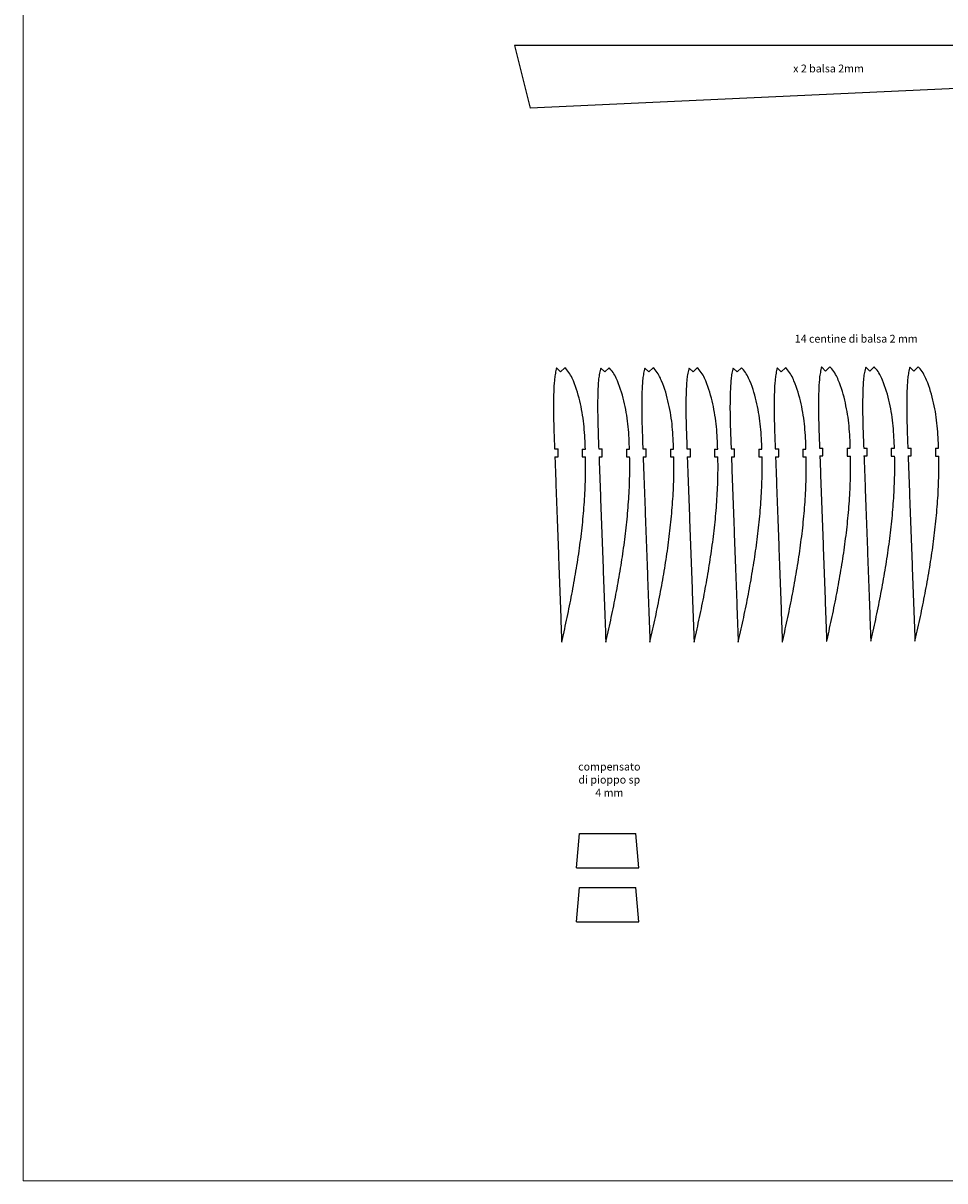
# Model space of a CAD drawing. Units: millimetres. Extents: x -335 to 3157, y -2341 to 2083.
# Drawn here: x 2076 to 2665, y -2341 to -1601 of the extents above; entities that cross this region are included whole.
import ezdxf

# ---------------------------------------------------------------- set-up
doc = ezdxf.new("R2010")
doc.units = ezdxf.units.MM
for name, color, linetype, lineweight in [('BALSA', 7, 'Continuous', 25), ('QUOTE', 130, 'Continuous', 5), ('TESTO', 123, 'Continuous', 5)]:
    doc.layers.add(name, color=color, linetype=linetype, lineweight=lineweight)
doc.styles.get("Standard").update_dxf_attribs({"font": 'romant.shx'})

msp = doc.modelspace()

# ---------------------------------------------------------------- linework, layer by layer
at = {"layer": 'BALSA'}
for p, q in [((2844.88, -1615.67), (2389.88, -1615.67)), ((2389.88, -1615.67), (2399.88, -1655.67)), ((2834.88, -1635.67), (2399.88, -1655.67)), ((2416.89, -1821.61), (2419.41, -1824.14)), ((2419.41, -1824.14), (2422.14, -1821.41)), ((2445.09, -1821.61), (2447.62, -1824.14)), ((2447.62, -1824.14), (2450.34, -1821.41)), ((2473.29, -1821.61), (2475.82, -1824.14)), ((2475.82, -1824.14), (2478.55, -1821.41)), ((2501.49, -1821.61), (2504.02, -1824.14)), ((2504.02, -1824.14), (2506.75, -1821.41)), ((2529.69, -1821.61), (2532.22, -1824.14)), ((2532.22, -1824.14), (2534.95, -1821.41)), ((2557.89, -1821.61), (2560.42, -1824.14)), ((2560.42, -1824.14), (2563.15, -1821.41)), ((2586.22, -1821.07), (2588.75, -1823.6)), ((2588.75, -1823.6), (2591.48, -1820.87)), ((2614.42, -1821.07), (2616.95, -1823.6)), ((2616.95, -1823.6), (2619.68, -1820.87)), ((2642.62, -1821.07), (2645.15, -1823.6)), ((2645.15, -1823.6), (2647.88, -1820.87)), ((2415.53, -1873.35), (2417.72, -1873.35)), ((2415.72, -1878.35), (2417.72, -1878.35)), ((2417.72, -1878.35), (2417.72, -1873.35)), ((2433.17, -1873.37), (2435.18, -1873.37)), ((2433.17, -1873.37), (2433.17, -1878.37)), ((2433.17, -1878.37), (2435.3, -1878.37)), ((2443.73, -1873.35), (2445.92, -1873.35)), ((2443.92, -1878.35), (2445.92, -1878.35)), ((2445.92, -1878.35), (2445.92, -1873.35)), ((2461.38, -1873.37), (2463.38, -1873.37)), ((2461.38, -1873.37), (2461.38, -1878.37)), ((2461.38, -1878.37), (2463.5, -1878.37)), ((2471.93, -1873.35), (2474.12, -1873.35)), ((2472.12, -1878.35), (2474.12, -1878.35)), ((2474.12, -1878.35), (2474.12, -1873.35)), ((2489.58, -1873.37), (2491.58, -1873.37)), ((2489.58, -1873.37), (2489.58, -1878.37)), ((2489.58, -1878.37), (2491.7, -1878.37)), ((2500.13, -1873.35), (2502.32, -1873.35)), ((2500.32, -1878.35), (2502.32, -1878.35)), ((2502.32, -1878.35), (2502.32, -1873.35)), ((2517.78, -1873.37), (2519.78, -1873.37)), ((2517.78, -1873.37), (2517.78, -1878.37)), ((2517.78, -1878.37), (2519.9, -1878.37)), ((2528.34, -1873.35), (2530.53, -1873.35)), ((2528.52, -1878.35), (2530.53, -1878.35)), ((2530.53, -1878.35), (2530.53, -1873.35)), ((2545.98, -1873.37), (2547.98, -1873.37)), ((2545.98, -1873.37), (2545.98, -1878.37)), ((2545.98, -1878.37), (2548.11, -1878.37)), ((2556.54, -1873.35), (2558.73, -1873.35)), ((2556.73, -1878.35), (2558.73, -1878.35)), ((2558.73, -1878.35), (2558.73, -1873.35)), ((2574.18, -1873.37), (2576.18, -1873.37)), ((2574.18, -1873.37), (2574.18, -1878.37)), ((2574.18, -1878.37), (2576.31, -1878.37)), ((2584.87, -1872.81), (2587.05, -1872.81)), ((2585.05, -1877.81), (2587.05, -1877.81)), ((2587.05, -1877.81), (2587.05, -1872.81)), ((2602.51, -1872.83), (2604.51, -1872.83)), ((2602.51, -1872.83), (2602.51, -1877.83)), ((2602.51, -1877.83), (2604.64, -1877.83)), ((2613.07, -1872.81), (2615.26, -1872.81)), ((2613.26, -1877.81), (2615.26, -1877.81)), ((2615.26, -1877.81), (2615.26, -1872.81)), ((2630.71, -1872.83), (2632.71, -1872.83)), ((2630.71, -1872.83), (2630.71, -1877.83)), ((2630.71, -1877.83), (2632.84, -1877.83)), ((2641.27, -1872.81), (2643.46, -1872.81)), ((2641.46, -1877.81), (2643.46, -1877.81)), ((2643.46, -1877.81), (2643.46, -1872.81)), ((2658.91, -1872.83), (2660.92, -1872.83)), ((2658.91, -1872.83), (2658.91, -1877.83)), ((2658.91, -1877.83), (2661.04, -1877.83)), ((2429.47, -2140.94), (2431.4, -2118.94)), ((2431.4, -2118.94), (2467.55, -2118.94)), ((2469.47, -2140.94), (2467.55, -2118.94)), ((2429.47, -2140.94), (2469.47, -2140.94)), ((2429.47, -2175.44), (2431.4, -2153.44)), ((2431.4, -2153.44), (2467.55, -2153.44)), ((2469.47, -2175.44), (2467.55, -2153.44)), ((2429.47, -2175.44), (2469.47, -2175.44))]:
    msp.add_line(p, q, dxfattribs=at)
at = {"layer": 'BALSA', "linetype": 'Continuous'}
for points in [[(2416.89, -1821.61), (2416.85, -1821.67), (2416.62, -1822.34), (2416.4, -1823.19), (2416.21, -1824.1), (2416.03, -1825.01), (2415.86, -1825.92), (2415.72, -1826.82), (2415.59, -1827.73), (2415.48, -1828.63), (2415.39, -1829.53), (2415.25, -1831.36), (2415.15, -1833.2), (2415.06, -1835.04), (2414.98, -1836.89), (2414.92, -1838.73), (2414.87, -1840.57), (2414.84, -1842.41), (2414.82, -1844.25), (2414.81, -1846.1), (2414.82, -1847.94), (2414.83, -1849.79), (2414.86, -1851.63), (2414.89, -1853.48), (2414.93, -1855.32), (2414.97, -1857.17), (2415.02, -1859.02), (2415.08, -1860.87), (2415.14, -1862.71), (2415.2, -1864.56), (2415.27, -1866.41), (2415.34, -1868.26), (2415.41, -1870.11), (2415.48, -1871.96), (2415.53, -1873.35)], [(2435.18, -1873.37), (2435.13, -1872.03), (2435.07, -1870.19), (2434.99, -1868.34), (2434.9, -1866.5), (2434.79, -1864.66), (2434.67, -1862.82), (2434.52, -1860.98), (2434.36, -1859.14), (2434.17, -1857.31), (2433.95, -1855.47), (2433.7, -1853.64), (2433.42, -1851.8), (2433.12, -1849.97), (2432.78, -1848.13), (2432.42, -1846.3), (2432.02, -1844.47), (2431.6, -1842.63), (2431.14, -1840.8), (2430.65, -1838.96), (2430.11, -1837.14), (2429.53, -1835.3), (2428.91, -1833.48), (2428.24, -1831.64), (2427.51, -1829.83), (2427.12, -1828.93), (2426.7, -1828.03), (2426.25, -1827.12), (2425.78, -1826.23), (2425.26, -1825.33), (2424.7, -1824.46), (2424.05, -1823.56), (2423.35, -1822.7), (2422.7, -1821.98), (2422.14, -1821.41)], [(2445.09, -1821.61), (2445.06, -1821.67), (2444.82, -1822.34), (2444.6, -1823.19), (2444.41, -1824.1), (2444.23, -1825.01), (2444.07, -1825.92), (2443.92, -1826.82), (2443.79, -1827.73), (2443.68, -1828.63), (2443.59, -1829.53), (2443.46, -1831.36), (2443.35, -1833.2), (2443.26, -1835.04), (2443.18, -1836.89), (2443.12, -1838.73), (2443.07, -1840.57), (2443.04, -1842.41), (2443.02, -1844.25), (2443.02, -1846.1), (2443.02, -1847.94), (2443.03, -1849.79), (2443.06, -1851.63), (2443.09, -1853.48), (2443.13, -1855.32), (2443.17, -1857.17), (2443.22, -1859.02), (2443.28, -1860.87), (2443.34, -1862.71), (2443.4, -1864.56), (2443.47, -1866.41), (2443.54, -1868.26), (2443.61, -1870.11), (2443.68, -1871.96), (2443.73, -1873.35)], [(2463.38, -1873.37), (2463.33, -1872.03), (2463.27, -1870.19), (2463.19, -1868.34), (2463.1, -1866.5), (2462.99, -1864.66), (2462.87, -1862.82), (2462.72, -1860.98), (2462.56, -1859.14), (2462.37, -1857.31), (2462.15, -1855.47), (2461.9, -1853.64), (2461.63, -1851.8), (2461.32, -1849.97), (2460.98, -1848.13), (2460.62, -1846.3), (2460.23, -1844.47), (2459.8, -1842.63), (2459.34, -1840.8), (2458.85, -1838.96), (2458.31, -1837.14), (2457.73, -1835.3), (2457.11, -1833.48), (2456.44, -1831.64), (2455.71, -1829.83), (2455.32, -1828.93), (2454.91, -1828.03), (2454.46, -1827.12), (2453.98, -1826.23), (2453.46, -1825.33), (2452.9, -1824.46), (2452.25, -1823.56), (2451.55, -1822.7), (2450.9, -1821.98), (2450.34, -1821.41)], [(2473.29, -1821.61), (2473.26, -1821.67), (2473.03, -1822.34), (2472.8, -1823.19), (2472.62, -1824.1), (2472.44, -1825.01), (2472.27, -1825.92), (2472.12, -1826.82), (2471.99, -1827.73), (2471.89, -1828.63), (2471.8, -1829.53), (2471.66, -1831.36), (2471.55, -1833.2), (2471.46, -1835.04), (2471.38, -1836.89), (2471.32, -1838.73), (2471.27, -1840.57), (2471.24, -1842.41), (2471.22, -1844.25), (2471.22, -1846.1), (2471.22, -1847.94), (2471.24, -1849.79), (2471.26, -1851.63), (2471.29, -1853.48), (2471.33, -1855.32), (2471.38, -1857.17), (2471.43, -1859.02), (2471.48, -1860.87), (2471.54, -1862.71), (2471.61, -1864.56), (2471.67, -1866.41), (2471.74, -1868.26), (2471.81, -1870.11), (2471.88, -1871.96), (2471.93, -1873.35)], [(2491.58, -1873.37), (2491.54, -1872.03), (2491.47, -1870.19), (2491.39, -1868.34), (2491.3, -1866.5), (2491.19, -1864.66), (2491.07, -1862.82), (2490.93, -1860.98), (2490.76, -1859.14), (2490.57, -1857.31), (2490.35, -1855.47), (2490.1, -1853.64), (2489.83, -1851.8), (2489.52, -1849.97), (2489.19, -1848.13), (2488.82, -1846.3), (2488.43, -1844.47), (2488, -1842.63), (2487.55, -1840.8), (2487.05, -1838.96), (2486.52, -1837.14), (2485.94, -1835.3), (2485.32, -1833.48), (2484.64, -1831.64), (2483.92, -1829.83), (2483.52, -1828.93), (2483.11, -1828.03), (2482.66, -1827.12), (2482.18, -1826.23), (2481.66, -1825.33), (2481.1, -1824.46), (2480.45, -1823.56), (2479.75, -1822.7), (2479.1, -1821.98), (2478.55, -1821.41)], [(2501.49, -1821.61), (2501.46, -1821.67), (2501.23, -1822.34), (2501.01, -1823.19), (2500.82, -1824.1), (2500.64, -1825.01), (2500.47, -1825.92), (2500.32, -1826.82), (2500.19, -1827.73), (2500.09, -1828.63), (2500, -1829.53), (2499.86, -1831.36), (2499.75, -1833.2), (2499.66, -1835.04), (2499.58, -1836.89), (2499.52, -1838.73), (2499.48, -1840.57), (2499.44, -1842.41), (2499.43, -1844.25), (2499.42, -1846.1), (2499.42, -1847.94), (2499.44, -1849.79), (2499.46, -1851.63), (2499.49, -1853.48), (2499.53, -1855.32), (2499.58, -1857.17), (2499.63, -1859.02), (2499.68, -1860.87), (2499.74, -1862.71), (2499.81, -1864.56), (2499.87, -1866.41), (2499.94, -1868.26), (2500.01, -1870.11), (2500.08, -1871.96), (2500.13, -1873.35)], [(2519.78, -1873.37), (2519.74, -1872.03), (2519.67, -1870.19), (2519.59, -1868.34), (2519.5, -1866.5), (2519.4, -1864.66), (2519.27, -1862.82), (2519.13, -1860.98), (2518.96, -1859.14), (2518.77, -1857.31), (2518.55, -1855.47), (2518.31, -1853.64), (2518.03, -1851.8), (2517.72, -1849.97), (2517.39, -1848.13), (2517.02, -1846.3), (2516.63, -1844.47), (2516.2, -1842.63), (2515.75, -1840.8), (2515.25, -1838.96), (2514.72, -1837.14), (2514.14, -1835.3), (2513.52, -1833.48), (2512.84, -1831.64), (2512.12, -1829.83), (2511.72, -1828.93), (2511.31, -1828.03), (2510.86, -1827.12), (2510.39, -1826.23), (2509.86, -1825.33), (2509.3, -1824.46), (2508.65, -1823.56), (2507.96, -1822.7), (2507.3, -1821.98), (2506.75, -1821.41)], [(2529.69, -1821.61), (2529.66, -1821.67), (2529.43, -1822.34), (2529.21, -1823.19), (2529.02, -1824.1), (2528.84, -1825.01), (2528.67, -1825.92), (2528.52, -1826.82), (2528.4, -1827.73), (2528.29, -1828.63), (2528.2, -1829.53), (2528.06, -1831.36), (2527.96, -1833.2), (2527.86, -1835.04), (2527.79, -1836.89), (2527.72, -1838.73), (2527.68, -1840.57), (2527.65, -1842.41), (2527.63, -1844.25), (2527.62, -1846.1), (2527.62, -1847.94), (2527.64, -1849.79), (2527.66, -1851.63), (2527.69, -1853.48), (2527.73, -1855.32), (2527.78, -1857.17), (2527.83, -1859.02), (2527.89, -1860.87), (2527.95, -1862.71), (2528.01, -1864.56), (2528.07, -1866.41), (2528.14, -1868.26), (2528.21, -1870.11), (2528.28, -1871.96), (2528.34, -1873.35)], [(2547.98, -1873.37), (2547.94, -1872.03), (2547.87, -1870.19), (2547.79, -1868.34), (2547.7, -1866.5), (2547.6, -1864.66), (2547.47, -1862.82), (2547.33, -1860.98), (2547.16, -1859.14), (2546.97, -1857.31), (2546.75, -1855.47), (2546.51, -1853.64), (2546.23, -1851.8), (2545.93, -1849.97), (2545.59, -1848.13), (2545.22, -1846.3), (2544.83, -1844.47), (2544.41, -1842.63), (2543.95, -1840.8), (2543.45, -1838.96), (2542.92, -1837.14), (2542.34, -1835.3), (2541.72, -1833.48), (2541.05, -1831.64), (2540.32, -1829.83), (2539.93, -1828.93), (2539.51, -1828.03), (2539.06, -1827.12), (2538.59, -1826.23), (2538.06, -1825.33), (2537.5, -1824.46), (2536.86, -1823.56), (2536.16, -1822.7), (2535.5, -1821.98), (2534.95, -1821.41)], [(2557.89, -1821.61), (2557.86, -1821.67), (2557.63, -1822.34), (2557.41, -1823.19), (2557.22, -1824.1), (2557.04, -1825.01), (2556.87, -1825.92), (2556.72, -1826.82), (2556.6, -1827.73), (2556.49, -1828.63), (2556.4, -1829.53), (2556.26, -1831.36), (2556.16, -1833.2), (2556.07, -1835.04), (2555.99, -1836.89), (2555.93, -1838.73), (2555.88, -1840.57), (2555.85, -1842.41), (2555.83, -1844.25), (2555.82, -1846.1), (2555.83, -1847.94), (2555.84, -1849.79), (2555.86, -1851.63), (2555.9, -1853.48), (2555.93, -1855.32), (2555.98, -1857.17), (2556.03, -1859.02), (2556.09, -1860.87), (2556.15, -1862.71), (2556.21, -1864.56), (2556.28, -1866.41), (2556.35, -1868.26), (2556.41, -1870.11), (2556.49, -1871.96), (2556.54, -1873.35)], [(2576.18, -1873.37), (2576.14, -1872.03), (2576.07, -1870.19), (2576, -1868.34), (2575.91, -1866.5), (2575.8, -1864.66), (2575.67, -1862.82), (2575.53, -1860.98), (2575.36, -1859.14), (2575.17, -1857.31), (2574.96, -1855.47), (2574.71, -1853.64), (2574.43, -1851.8), (2574.13, -1849.97), (2573.79, -1848.13), (2573.43, -1846.3), (2573.03, -1844.47), (2572.61, -1842.63), (2572.15, -1840.8), (2571.65, -1838.96), (2571.12, -1837.14), (2570.54, -1835.3), (2569.92, -1833.48), (2569.25, -1831.64), (2568.52, -1829.83), (2568.13, -1828.93), (2567.71, -1828.03), (2567.26, -1827.12), (2566.79, -1826.23), (2566.26, -1825.33), (2565.7, -1824.46), (2565.06, -1823.56), (2564.36, -1822.7), (2563.71, -1821.98), (2563.15, -1821.41)], [(2586.22, -1821.07), (2586.19, -1821.13), (2585.96, -1821.8), (2585.74, -1822.65), (2585.55, -1823.56), (2585.37, -1824.47), (2585.2, -1825.38), (2585.05, -1826.28), (2584.92, -1827.19), (2584.82, -1828.09), (2584.73, -1828.99), (2584.59, -1830.82), (2584.48, -1832.66), (2584.39, -1834.5), (2584.32, -1836.34), (2584.25, -1838.19), (2584.21, -1840.03), (2584.18, -1841.87), (2584.16, -1843.71), (2584.15, -1845.56), (2584.15, -1847.4), (2584.17, -1849.25), (2584.19, -1851.09), (2584.22, -1852.94), (2584.26, -1854.78), (2584.31, -1856.63), (2584.36, -1858.48), (2584.41, -1860.33), (2584.47, -1862.17), (2584.54, -1864.02), (2584.6, -1865.87), (2584.67, -1867.72), (2584.74, -1869.57), (2584.81, -1871.42), (2584.87, -1872.81)], [(2604.51, -1872.83), (2604.47, -1871.49), (2604.4, -1869.65), (2604.32, -1867.8), (2604.23, -1865.96), (2604.13, -1864.12), (2604, -1862.28), (2603.86, -1860.44), (2603.69, -1858.6), (2603.5, -1856.77), (2603.28, -1854.93), (2603.04, -1853.1), (2602.76, -1851.26), (2602.45, -1849.43), (2602.12, -1847.59), (2601.75, -1845.76), (2601.36, -1843.92), (2600.94, -1842.09), (2600.48, -1840.26), (2599.98, -1838.42), (2599.45, -1836.6), (2598.87, -1834.76), (2598.25, -1832.94), (2597.58, -1831.1), (2596.85, -1829.29), (2596.45, -1828.39), (2596.04, -1827.49), (2595.59, -1826.58), (2595.12, -1825.69), (2594.59, -1824.79), (2594.03, -1823.92), (2593.39, -1823.02), (2592.69, -1822.16), (2592.03, -1821.44), (2591.48, -1820.87)], [(2614.42, -1821.07), (2614.39, -1821.13), (2614.16, -1821.8), (2613.94, -1822.65), (2613.75, -1823.56), (2613.57, -1824.47), (2613.4, -1825.38), (2613.25, -1826.28), (2613.13, -1827.19), (2613.02, -1828.09), (2612.93, -1828.99), (2612.79, -1830.82), (2612.69, -1832.66), (2612.6, -1834.5), (2612.52, -1836.34), (2612.46, -1838.19), (2612.41, -1840.03), (2612.38, -1841.87), (2612.36, -1843.71), (2612.35, -1845.56), (2612.36, -1847.4), (2612.37, -1849.25), (2612.39, -1851.09), (2612.43, -1852.94), (2612.46, -1854.78), (2612.51, -1856.63), (2612.56, -1858.48), (2612.62, -1860.33), (2612.68, -1862.17), (2612.74, -1864.02), (2612.81, -1865.87), (2612.87, -1867.72), (2612.94, -1869.57), (2613.01, -1871.42), (2613.07, -1872.81)], [(2632.71, -1872.83), (2632.67, -1871.49), (2632.6, -1869.65), (2632.53, -1867.8), (2632.43, -1865.96), (2632.33, -1864.12), (2632.2, -1862.28), (2632.06, -1860.44), (2631.89, -1858.6), (2631.7, -1856.77), (2631.49, -1854.93), (2631.24, -1853.1), (2630.96, -1851.26), (2630.66, -1849.43), (2630.32, -1847.59), (2629.96, -1845.76), (2629.56, -1843.92), (2629.14, -1842.09), (2628.68, -1840.26), (2628.18, -1838.42), (2627.65, -1836.6), (2627.07, -1834.76), (2626.45, -1832.94), (2625.78, -1831.1), (2625.05, -1829.29), (2624.66, -1828.39), (2624.24, -1827.49), (2623.79, -1826.58), (2623.32, -1825.69), (2622.79, -1824.79), (2622.23, -1823.92), (2621.59, -1823.02), (2620.89, -1822.16), (2620.24, -1821.44), (2619.68, -1820.87)], [(2642.62, -1821.07), (2642.59, -1821.13), (2642.36, -1821.8), (2642.14, -1822.65), (2641.95, -1823.56), (2641.77, -1824.47), (2641.6, -1825.38), (2641.46, -1826.28), (2641.33, -1827.19), (2641.22, -1828.09), (2641.13, -1828.99), (2640.99, -1830.82), (2640.89, -1832.66), (2640.8, -1834.5), (2640.72, -1836.34), (2640.66, -1838.19), (2640.61, -1840.03), (2640.58, -1841.87), (2640.56, -1843.71), (2640.55, -1845.56), (2640.56, -1847.4), (2640.57, -1849.25), (2640.6, -1851.09), (2640.63, -1852.94), (2640.67, -1854.78), (2640.71, -1856.63), (2640.76, -1858.48), (2640.82, -1860.33), (2640.88, -1862.17), (2640.94, -1864.02), (2641.01, -1865.87), (2641.08, -1867.72), (2641.15, -1869.57), (2641.22, -1871.42), (2641.27, -1872.81)], [(2660.91, -1872.83), (2660.87, -1871.49), (2660.81, -1869.65), (2660.73, -1867.8), (2660.64, -1865.96), (2660.53, -1864.12), (2660.41, -1862.28), (2660.26, -1860.44), (2660.1, -1858.6), (2659.9, -1856.77), (2659.69, -1854.93), (2659.44, -1853.1), (2659.16, -1851.26), (2658.86, -1849.43), (2658.52, -1847.59), (2658.16, -1845.76), (2657.76, -1843.92), (2657.34, -1842.09), (2656.88, -1840.26), (2656.39, -1838.42), (2655.85, -1836.6), (2655.27, -1834.76), (2654.65, -1832.94), (2653.98, -1831.1), (2653.25, -1829.29), (2652.86, -1828.39), (2652.44, -1827.49), (2651.99, -1826.58), (2651.52, -1825.69), (2651, -1824.79), (2650.44, -1823.92), (2649.79, -1823.02), (2649.09, -1822.16), (2648.44, -1821.44), (2647.88, -1820.87)], [(2415.72, -1878.35), (2415.75, -1879.36), (2415.82, -1881.21), (2415.89, -1883.06), (2415.96, -1884.91), (2416.03, -1886.76), (2416.09, -1888.61), (2416.16, -1890.46), (2416.23, -1892.31), (2416.29, -1894.16), (2416.36, -1896.01), (2416.43, -1897.86), (2416.5, -1899.71), (2416.57, -1901.56), (2416.63, -1903.41), (2416.7, -1905.26), (2416.77, -1907.11), (2416.84, -1908.96), (2416.91, -1910.81), (2416.97, -1912.66), (2417.04, -1914.51), (2417.11, -1916.36), (2417.18, -1918.21), (2417.25, -1920.06), (2417.31, -1921.91), (2417.38, -1923.76), (2417.45, -1925.61), (2417.52, -1927.46), (2417.59, -1929.31), (2417.65, -1931.16), (2417.72, -1933.01), (2417.79, -1934.86), (2417.86, -1936.71), (2417.93, -1938.56), (2417.99, -1940.41), (2418.06, -1942.26), (2418.13, -1944.11), (2418.2, -1945.96), (2418.27, -1947.81), (2418.33, -1949.66), (2418.4, -1951.51), (2418.47, -1953.36), (2418.54, -1955.21), (2418.6, -1957.06), (2418.67, -1958.91), (2418.74, -1960.76), (2418.81, -1962.61), (2418.88, -1964.46), (2418.94, -1966.31), (2419.01, -1968.16), (2419.08, -1970.01), (2419.15, -1971.86), (2419.22, -1973.71), (2419.28, -1975.56), (2419.35, -1977.41), (2419.42, -1979.26), (2419.49, -1981.11), (2419.56, -1982.96), (2419.62, -1984.81), (2419.69, -1986.66), (2419.76, -1988.51), (2419.83, -1990.36), (2419.9, -1992.21), (2419.96, -1994.06), (2420.03, -1995.91), (2420.06, -1996.72), (2420.08, -1996.64), (2420.3, -1995.72), (2420.72, -1993.87), (2421.15, -1992.03), (2421.56, -1990.18), (2421.98, -1988.33), (2422.38, -1986.48), (2422.79, -1984.64), (2423.18, -1982.79), (2423.58, -1980.94), (2423.97, -1979.09), (2424.35, -1977.24), (2424.73, -1975.4), (2425.1, -1973.55), (2425.47, -1971.7), (2425.84, -1969.86), (2426.2, -1968.01), (2426.55, -1966.16), (2426.9, -1964.31), (2427.24, -1962.47), (2427.58, -1960.62), (2427.91, -1958.77), (2428.24, -1956.92), (2428.56, -1955.08), (2428.88, -1953.23), (2429.19, -1951.38), (2429.49, -1949.54), (2429.79, -1947.69), (2430.09, -1945.84), (2430.37, -1943.99), (2430.66, -1942.15), (2430.93, -1940.3), (2431.2, -1938.46), (2431.46, -1936.61), (2431.72, -1934.76), (2431.97, -1932.92), (2432.21, -1931.07), (2432.44, -1929.22), (2432.66, -1927.38), (2432.88, -1925.53), (2433.09, -1923.69), (2433.28, -1921.84), (2433.48, -1920), (2433.66, -1918.15), (2433.83, -1916.31), (2434, -1914.46), (2434.16, -1912.61), (2434.31, -1910.77), (2434.45, -1908.92), (2434.58, -1907.08), (2434.7, -1905.23), (2434.82, -1903.39), (2434.92, -1901.54), (2435.01, -1899.7), (2435.1, -1897.86), (2435.17, -1896.01), (2435.23, -1894.17), (2435.28, -1892.32), (2435.32, -1890.48), (2435.35, -1888.64), (2435.36, -1886.79), (2435.37, -1884.95), (2435.36, -1883.1), (2435.34, -1881.26), (2435.32, -1879.41), (2435.3, -1878.37)], [(2443.92, -1878.35), (2443.96, -1879.36), (2444.02, -1881.21), (2444.09, -1883.06), (2444.16, -1884.91), (2444.23, -1886.76), (2444.29, -1888.61), (2444.36, -1890.46), (2444.43, -1892.31), (2444.5, -1894.16), (2444.56, -1896.01), (2444.63, -1897.86), (2444.7, -1899.71), (2444.77, -1901.56), (2444.84, -1903.41), (2444.9, -1905.26), (2444.97, -1907.11), (2445.04, -1908.96), (2445.11, -1910.81), (2445.18, -1912.66), (2445.24, -1914.51), (2445.31, -1916.36), (2445.38, -1918.21), (2445.45, -1920.06), (2445.52, -1921.91), (2445.58, -1923.76), (2445.65, -1925.61), (2445.72, -1927.46), (2445.79, -1929.31), (2445.86, -1931.16), (2445.92, -1933.01), (2445.99, -1934.86), (2446.06, -1936.71), (2446.13, -1938.56), (2446.19, -1940.41), (2446.26, -1942.26), (2446.33, -1944.11), (2446.4, -1945.96), (2446.47, -1947.81), (2446.53, -1949.66), (2446.6, -1951.51), (2446.67, -1953.36), (2446.74, -1955.21), (2446.81, -1957.06), (2446.87, -1958.91), (2446.94, -1960.76), (2447.01, -1962.61), (2447.08, -1964.46), (2447.15, -1966.31), (2447.21, -1968.16), (2447.28, -1970.01), (2447.35, -1971.86), (2447.42, -1973.71), (2447.49, -1975.56), (2447.55, -1977.41), (2447.62, -1979.26), (2447.69, -1981.11), (2447.76, -1982.96), (2447.83, -1984.81), (2447.89, -1986.66), (2447.96, -1988.51), (2448.03, -1990.36), (2448.1, -1992.21), (2448.17, -1994.06), (2448.23, -1995.91), (2448.26, -1996.72), (2448.28, -1996.64), (2448.5, -1995.72), (2448.92, -1993.87), (2449.35, -1992.03), (2449.76, -1990.18), (2450.18, -1988.33), (2450.58, -1986.48), (2450.99, -1984.64), (2451.39, -1982.79), (2451.78, -1980.94), (2452.17, -1979.09), (2452.55, -1977.24), (2452.93, -1975.4), (2453.31, -1973.55), (2453.68, -1971.7), (2454.04, -1969.86), (2454.4, -1968.01), (2454.75, -1966.16), (2455.1, -1964.31), (2455.44, -1962.47), (2455.78, -1960.62), (2456.11, -1958.77), (2456.44, -1956.92), (2456.76, -1955.08), (2457.08, -1953.23), (2457.39, -1951.38), (2457.69, -1949.54), (2457.99, -1947.69), (2458.29, -1945.84), (2458.58, -1943.99), (2458.86, -1942.15), (2459.13, -1940.3), (2459.4, -1938.46), (2459.67, -1936.61), (2459.92, -1934.76), (2460.17, -1932.92), (2460.41, -1931.07), (2460.64, -1929.22), (2460.86, -1927.38), (2461.08, -1925.53), (2461.29, -1923.69), (2461.49, -1921.84), (2461.68, -1920), (2461.86, -1918.15), (2462.03, -1916.31), (2462.2, -1914.46), (2462.36, -1912.61), (2462.51, -1910.77), (2462.65, -1908.92), (2462.78, -1907.08), (2462.9, -1905.23), (2463.02, -1903.39), (2463.12, -1901.54), (2463.22, -1899.7), (2463.3, -1897.86), (2463.37, -1896.01), (2463.43, -1894.17), (2463.48, -1892.32), (2463.52, -1890.48), (2463.55, -1888.64), (2463.56, -1886.79), (2463.57, -1884.95), (2463.56, -1883.1), (2463.55, -1881.26), (2463.52, -1879.41), (2463.5, -1878.37)], [(2472.12, -1878.35), (2472.16, -1879.36), (2472.23, -1881.21), (2472.29, -1883.06), (2472.36, -1884.91), (2472.43, -1886.76), (2472.5, -1888.61), (2472.56, -1890.46), (2472.63, -1892.31), (2472.7, -1894.16), (2472.77, -1896.01), (2472.83, -1897.86), (2472.9, -1899.71), (2472.97, -1901.56), (2473.04, -1903.41), (2473.11, -1905.26), (2473.17, -1907.11), (2473.24, -1908.96), (2473.31, -1910.81), (2473.38, -1912.66), (2473.45, -1914.51), (2473.51, -1916.36), (2473.58, -1918.21), (2473.65, -1920.06), (2473.72, -1921.91), (2473.79, -1923.76), (2473.85, -1925.61), (2473.92, -1927.46), (2473.99, -1929.31), (2474.06, -1931.16), (2474.12, -1933.01), (2474.19, -1934.86), (2474.26, -1936.71), (2474.33, -1938.56), (2474.4, -1940.41), (2474.46, -1942.26), (2474.53, -1944.11), (2474.6, -1945.96), (2474.67, -1947.81), (2474.74, -1949.66), (2474.8, -1951.51), (2474.87, -1953.36), (2474.94, -1955.21), (2475.01, -1957.06), (2475.08, -1958.91), (2475.14, -1960.76), (2475.21, -1962.61), (2475.28, -1964.46), (2475.35, -1966.31), (2475.42, -1968.16), (2475.48, -1970.01), (2475.55, -1971.86), (2475.62, -1973.71), (2475.69, -1975.56), (2475.76, -1977.41), (2475.82, -1979.26), (2475.89, -1981.11), (2475.96, -1982.96), (2476.03, -1984.81), (2476.1, -1986.66), (2476.16, -1988.51), (2476.23, -1990.36), (2476.3, -1992.21), (2476.37, -1994.06), (2476.43, -1995.91), (2476.46, -1996.72), (2476.48, -1996.64), (2476.7, -1995.72), (2477.13, -1993.87), (2477.55, -1992.03), (2477.97, -1990.18), (2478.38, -1988.33), (2478.79, -1986.48), (2479.19, -1984.64), (2479.59, -1982.79), (2479.98, -1980.94), (2480.37, -1979.09), (2480.75, -1977.24), (2481.13, -1975.4), (2481.51, -1973.55), (2481.88, -1971.7), (2482.24, -1969.86), (2482.6, -1968.01), (2482.95, -1966.16), (2483.3, -1964.31), (2483.65, -1962.47), (2483.98, -1960.62), (2484.32, -1958.77), (2484.64, -1956.92), (2484.96, -1955.08), (2485.28, -1953.23), (2485.59, -1951.38), (2485.9, -1949.54), (2486.2, -1947.69), (2486.49, -1945.84), (2486.78, -1943.99), (2487.06, -1942.15), (2487.34, -1940.3), (2487.6, -1938.46), (2487.87, -1936.61), (2488.12, -1934.76), (2488.37, -1932.92), (2488.61, -1931.07), (2488.84, -1929.22), (2489.07, -1927.38), (2489.28, -1925.53), (2489.49, -1923.69), (2489.69, -1921.84), (2489.88, -1920), (2490.06, -1918.15), (2490.24, -1916.31), (2490.4, -1914.46), (2490.56, -1912.61), (2490.71, -1910.77), (2490.85, -1908.92), (2490.98, -1907.08), (2491.1, -1905.23), (2491.22, -1903.39), (2491.32, -1901.54), (2491.42, -1899.7), (2491.5, -1897.86), (2491.57, -1896.01), (2491.64, -1894.17), (2491.69, -1892.32), (2491.72, -1890.48), (2491.75, -1888.64), (2491.76, -1886.79), (2491.77, -1884.95), (2491.76, -1883.1), (2491.75, -1881.26), (2491.72, -1879.41), (2491.7, -1878.37)], [(2500.32, -1878.35), (2500.36, -1879.36), (2500.43, -1881.21), (2500.5, -1883.06), (2500.56, -1884.91), (2500.63, -1886.76), (2500.7, -1888.61), (2500.76, -1890.46), (2500.83, -1892.31), (2500.9, -1894.16), (2500.97, -1896.01), (2501.03, -1897.86), (2501.1, -1899.71), (2501.17, -1901.56), (2501.24, -1903.41), (2501.31, -1905.26), (2501.38, -1907.11), (2501.44, -1908.96), (2501.51, -1910.81), (2501.58, -1912.66), (2501.65, -1914.51), (2501.72, -1916.36), (2501.78, -1918.21), (2501.85, -1920.06), (2501.92, -1921.91), (2501.99, -1923.76), (2502.06, -1925.61), (2502.12, -1927.46), (2502.19, -1929.31), (2502.26, -1931.16), (2502.33, -1933.01), (2502.39, -1934.86), (2502.46, -1936.71), (2502.53, -1938.56), (2502.6, -1940.41), (2502.67, -1942.26), (2502.73, -1944.11), (2502.8, -1945.96), (2502.87, -1947.81), (2502.94, -1949.66), (2503.01, -1951.51), (2503.07, -1953.36), (2503.14, -1955.21), (2503.21, -1957.06), (2503.28, -1958.91), (2503.35, -1960.76), (2503.41, -1962.61), (2503.48, -1964.46), (2503.55, -1966.31), (2503.62, -1968.16), (2503.69, -1970.01), (2503.75, -1971.86), (2503.82, -1973.71), (2503.89, -1975.56), (2503.96, -1977.41), (2504.03, -1979.26), (2504.09, -1981.11), (2504.16, -1982.96), (2504.23, -1984.81), (2504.3, -1986.66), (2504.36, -1988.51), (2504.43, -1990.36), (2504.5, -1992.21), (2504.57, -1994.06), (2504.64, -1995.91), (2504.67, -1996.72), (2504.68, -1996.64), (2504.9, -1995.72), (2505.33, -1993.87), (2505.75, -1992.03), (2506.17, -1990.18), (2506.58, -1988.33), (2506.99, -1986.48), (2507.39, -1984.64), (2507.79, -1982.79), (2508.18, -1980.94), (2508.57, -1979.09), (2508.96, -1977.24), (2509.34, -1975.4), (2509.71, -1973.55), (2510.08, -1971.7), (2510.44, -1969.86), (2510.8, -1968.01), (2511.16, -1966.16), (2511.5, -1964.31), (2511.85, -1962.47), (2512.19, -1960.62), (2512.52, -1958.77), (2512.84, -1956.92), (2513.17, -1955.08), (2513.48, -1953.23), (2513.79, -1951.38), (2514.1, -1949.54), (2514.4, -1947.69), (2514.69, -1945.84), (2514.98, -1943.99), (2515.26, -1942.15), (2515.54, -1940.3), (2515.81, -1938.46), (2516.07, -1936.61), (2516.32, -1934.76), (2516.57, -1932.92), (2516.81, -1931.07), (2517.04, -1929.22), (2517.27, -1927.38), (2517.48, -1925.53), (2517.69, -1923.69), (2517.89, -1921.84), (2518.08, -1920), (2518.26, -1918.15), (2518.44, -1916.31), (2518.6, -1914.46), (2518.76, -1912.61), (2518.91, -1910.77), (2519.05, -1908.92), (2519.18, -1907.08), (2519.31, -1905.23), (2519.42, -1903.39), (2519.52, -1901.54), (2519.62, -1899.7), (2519.7, -1897.86), (2519.78, -1896.01), (2519.84, -1894.17), (2519.89, -1892.32), (2519.93, -1890.48), (2519.95, -1888.64), (2519.97, -1886.79), (2519.97, -1884.95), (2519.96, -1883.1), (2519.95, -1881.26), (2519.92, -1879.41), (2519.9, -1878.37)], [(2528.52, -1878.35), (2528.56, -1879.36), (2528.63, -1881.21), (2528.7, -1883.06), (2528.76, -1884.91), (2528.83, -1886.76), (2528.9, -1888.61), (2528.97, -1890.46), (2529.03, -1892.31), (2529.1, -1894.16), (2529.17, -1896.01), (2529.24, -1897.86), (2529.3, -1899.71), (2529.37, -1901.56), (2529.44, -1903.41), (2529.51, -1905.26), (2529.58, -1907.11), (2529.64, -1908.96), (2529.71, -1910.81), (2529.78, -1912.66), (2529.85, -1914.51), (2529.92, -1916.36), (2529.99, -1918.21), (2530.05, -1920.06), (2530.12, -1921.91), (2530.19, -1923.76), (2530.26, -1925.61), (2530.32, -1927.46), (2530.39, -1929.31), (2530.46, -1931.16), (2530.53, -1933.01), (2530.6, -1934.86), (2530.66, -1936.71), (2530.73, -1938.56), (2530.8, -1940.41), (2530.87, -1942.26), (2530.94, -1944.11), (2531, -1945.96), (2531.07, -1947.81), (2531.14, -1949.66), (2531.21, -1951.51), (2531.28, -1953.36), (2531.34, -1955.21), (2531.41, -1957.06), (2531.48, -1958.91), (2531.55, -1960.76), (2531.62, -1962.61), (2531.68, -1964.46), (2531.75, -1966.31), (2531.82, -1968.16), (2531.89, -1970.01), (2531.96, -1971.86), (2532.02, -1973.71), (2532.09, -1975.56), (2532.16, -1977.41), (2532.23, -1979.26), (2532.29, -1981.11), (2532.36, -1982.96), (2532.43, -1984.81), (2532.5, -1986.66), (2532.57, -1988.51), (2532.63, -1990.36), (2532.7, -1992.21), (2532.77, -1994.06), (2532.84, -1995.91), (2532.87, -1996.72), (2532.89, -1996.64), (2533.1, -1995.72), (2533.53, -1993.87), (2533.95, -1992.03), (2534.37, -1990.18), (2534.78, -1988.33), (2535.19, -1986.48), (2535.59, -1984.64), (2535.99, -1982.79), (2536.38, -1980.94), (2536.77, -1979.09), (2537.16, -1977.24), (2537.54, -1975.4), (2537.91, -1973.55), (2538.28, -1971.7), (2538.64, -1969.86), (2539, -1968.01), (2539.36, -1966.16), (2539.71, -1964.31), (2540.05, -1962.47), (2540.39, -1960.62), (2540.72, -1958.77), (2541.05, -1956.92), (2541.37, -1955.08), (2541.68, -1953.23), (2541.99, -1951.38), (2542.3, -1949.54), (2542.6, -1947.69), (2542.89, -1945.84), (2543.18, -1943.99), (2543.46, -1942.15), (2543.74, -1940.3), (2544.01, -1938.46), (2544.27, -1936.61), (2544.53, -1934.76), (2544.77, -1932.92), (2545.01, -1931.07), (2545.25, -1929.22), (2545.47, -1927.38), (2545.69, -1925.53), (2545.89, -1923.69), (2546.09, -1921.84), (2546.28, -1920), (2546.46, -1918.15), (2546.64, -1916.31), (2546.81, -1914.46), (2546.96, -1912.61), (2547.11, -1910.77), (2547.25, -1908.92), (2547.39, -1907.08), (2547.51, -1905.23), (2547.62, -1903.39), (2547.73, -1901.54), (2547.82, -1899.7), (2547.9, -1897.86), (2547.98, -1896.01), (2548.04, -1894.17), (2548.09, -1892.32), (2548.13, -1890.48), (2548.15, -1888.64), (2548.17, -1886.79), (2548.17, -1884.95), (2548.17, -1883.1), (2548.15, -1881.26), (2548.13, -1879.41), (2548.11, -1878.37)], [(2556.73, -1878.35), (2556.76, -1879.36), (2556.83, -1881.21), (2556.9, -1883.06), (2556.97, -1884.91), (2557.03, -1886.76), (2557.1, -1888.61), (2557.17, -1890.46), (2557.24, -1892.31), (2557.3, -1894.16), (2557.37, -1896.01), (2557.44, -1897.86), (2557.51, -1899.71), (2557.57, -1901.56), (2557.64, -1903.41), (2557.71, -1905.26), (2557.78, -1907.11), (2557.85, -1908.96), (2557.91, -1910.81), (2557.98, -1912.66), (2558.05, -1914.51), (2558.12, -1916.36), (2558.19, -1918.21), (2558.25, -1920.06), (2558.32, -1921.91), (2558.39, -1923.76), (2558.46, -1925.61), (2558.53, -1927.46), (2558.59, -1929.31), (2558.66, -1931.16), (2558.73, -1933.01), (2558.8, -1934.86), (2558.87, -1936.71), (2558.93, -1938.56), (2559, -1940.41), (2559.07, -1942.26), (2559.14, -1944.11), (2559.21, -1945.96), (2559.27, -1947.81), (2559.34, -1949.66), (2559.41, -1951.51), (2559.48, -1953.36), (2559.55, -1955.21), (2559.61, -1957.06), (2559.68, -1958.91), (2559.75, -1960.76), (2559.82, -1962.61), (2559.89, -1964.46), (2559.95, -1966.31), (2560.02, -1968.16), (2560.09, -1970.01), (2560.16, -1971.86), (2560.22, -1973.71), (2560.29, -1975.56), (2560.36, -1977.41), (2560.43, -1979.26), (2560.5, -1981.11), (2560.56, -1982.96), (2560.63, -1984.81), (2560.7, -1986.66), (2560.77, -1988.51), (2560.84, -1990.36), (2560.9, -1992.21), (2560.97, -1994.06), (2561.04, -1995.91), (2561.07, -1996.72), (2561.09, -1996.64), (2561.3, -1995.72), (2561.73, -1993.87), (2562.15, -1992.03), (2562.57, -1990.18), (2562.98, -1988.33), (2563.39, -1986.48), (2563.79, -1984.64), (2564.19, -1982.79), (2564.59, -1980.94), (2564.97, -1979.09), (2565.36, -1977.24), (2565.74, -1975.4), (2566.11, -1973.55), (2566.48, -1971.7), (2566.85, -1969.86), (2567.21, -1968.01), (2567.56, -1966.16), (2567.91, -1964.31), (2568.25, -1962.47), (2568.59, -1960.62), (2568.92, -1958.77), (2569.25, -1956.92), (2569.57, -1955.08), (2569.89, -1953.23), (2570.2, -1951.38), (2570.5, -1949.54), (2570.8, -1947.69), (2571.09, -1945.84), (2571.38, -1943.99), (2571.67, -1942.15), (2571.94, -1940.3), (2572.21, -1938.46), (2572.47, -1936.61), (2572.73, -1934.76), (2572.97, -1932.92), (2573.21, -1931.07), (2573.45, -1929.22), (2573.67, -1927.38), (2573.89, -1925.53), (2574.09, -1923.69), (2574.29, -1921.84), (2574.48, -1920), (2574.67, -1918.15), (2574.84, -1916.31), (2575.01, -1914.46), (2575.16, -1912.61), (2575.31, -1910.77), (2575.45, -1908.92), (2575.59, -1907.08), (2575.71, -1905.23), (2575.82, -1903.39), (2575.93, -1901.54), (2576.02, -1899.7), (2576.11, -1897.86), (2576.18, -1896.01), (2576.24, -1894.17), (2576.29, -1892.32), (2576.33, -1890.48), (2576.35, -1888.64), (2576.37, -1886.79), (2576.37, -1884.95), (2576.37, -1883.1), (2576.35, -1881.26), (2576.33, -1879.41), (2576.31, -1878.37)], [(2585.05, -1877.81), (2585.09, -1878.82), (2585.16, -1880.67), (2585.23, -1882.52), (2585.29, -1884.37), (2585.36, -1886.22), (2585.43, -1888.07), (2585.5, -1889.92), (2585.56, -1891.77), (2585.63, -1893.62), (2585.7, -1895.47), (2585.77, -1897.32), (2585.83, -1899.17), (2585.9, -1901.02), (2585.97, -1902.87), (2586.04, -1904.72), (2586.11, -1906.57), (2586.17, -1908.42), (2586.24, -1910.27), (2586.31, -1912.12), (2586.38, -1913.97), (2586.45, -1915.82), (2586.51, -1917.67), (2586.58, -1919.52), (2586.65, -1921.37), (2586.72, -1923.22), (2586.79, -1925.07), (2586.85, -1926.92), (2586.92, -1928.77), (2586.99, -1930.62), (2587.06, -1932.47), (2587.13, -1934.32), (2587.19, -1936.17), (2587.26, -1938.02), (2587.33, -1939.87), (2587.4, -1941.72), (2587.47, -1943.57), (2587.53, -1945.42), (2587.6, -1947.27), (2587.67, -1949.12), (2587.74, -1950.97), (2587.81, -1952.82), (2587.87, -1954.67), (2587.94, -1956.52), (2588.01, -1958.37), (2588.08, -1960.22), (2588.14, -1962.07), (2588.21, -1963.92), (2588.28, -1965.77), (2588.35, -1967.62), (2588.42, -1969.47), (2588.48, -1971.32), (2588.55, -1973.17), (2588.62, -1975.02), (2588.69, -1976.87), (2588.76, -1978.72), (2588.82, -1980.57), (2588.89, -1982.42), (2588.96, -1984.27), (2589.03, -1986.12), (2589.1, -1987.97), (2589.16, -1989.82), (2589.23, -1991.67), (2589.3, -1993.52), (2589.37, -1995.37), (2589.4, -1996.18), (2589.42, -1996.1), (2589.63, -1995.18), (2590.06, -1993.33), (2590.48, -1991.49), (2590.9, -1989.64), (2591.31, -1987.79), (2591.72, -1985.94), (2592.12, -1984.09), (2592.52, -1982.25), (2592.91, -1980.4), (2593.3, -1978.55), (2593.69, -1976.7), (2594.07, -1974.86), (2594.44, -1973.01), (2594.81, -1971.16), (2595.17, -1969.31), (2595.53, -1967.47), (2595.89, -1965.62), (2596.24, -1963.77), (2596.58, -1961.93), (2596.92, -1960.08), (2597.25, -1958.23), (2597.58, -1956.38), (2597.9, -1954.54), (2598.21, -1952.69), (2598.52, -1950.84), (2598.83, -1949), (2599.13, -1947.15), (2599.42, -1945.3), (2599.71, -1943.45), (2599.99, -1941.61), (2600.27, -1939.76), (2600.54, -1937.91), (2600.8, -1936.07), (2601.05, -1934.22), (2601.3, -1932.38), (2601.54, -1930.53), (2601.77, -1928.68), (2602, -1926.84), (2602.21, -1924.99), (2602.42, -1923.15), (2602.62, -1921.3), (2602.81, -1919.46), (2602.99, -1917.61), (2603.17, -1915.77), (2603.33, -1913.92), (2603.49, -1912.07), (2603.64, -1910.23), (2603.78, -1908.38), (2603.91, -1906.54), (2604.04, -1904.69), (2604.15, -1902.85), (2604.26, -1901), (2604.35, -1899.16), (2604.43, -1897.31), (2604.51, -1895.47), (2604.57, -1893.63), (2604.62, -1891.78), (2604.66, -1889.94), (2604.68, -1888.1), (2604.7, -1886.25), (2604.7, -1884.41), (2604.7, -1882.56), (2604.68, -1880.72), (2604.65, -1878.87), (2604.64, -1877.83)], [(2613.26, -1877.81), (2613.29, -1878.82), (2613.36, -1880.67), (2613.43, -1882.52), (2613.5, -1884.37), (2613.56, -1886.22), (2613.63, -1888.07), (2613.7, -1889.92), (2613.76, -1891.77), (2613.83, -1893.62), (2613.9, -1895.47), (2613.97, -1897.32), (2614.04, -1899.17), (2614.1, -1901.02), (2614.17, -1902.87), (2614.24, -1904.72), (2614.31, -1906.57), (2614.38, -1908.42), (2614.44, -1910.27), (2614.51, -1912.12), (2614.58, -1913.97), (2614.65, -1915.82), (2614.72, -1917.67), (2614.78, -1919.52), (2614.85, -1921.37), (2614.92, -1923.22), (2614.99, -1925.07), (2615.06, -1926.92), (2615.12, -1928.77), (2615.19, -1930.62), (2615.26, -1932.47), (2615.33, -1934.32), (2615.4, -1936.17), (2615.46, -1938.02), (2615.53, -1939.87), (2615.6, -1941.72), (2615.67, -1943.57), (2615.74, -1945.42), (2615.8, -1947.27), (2615.87, -1949.12), (2615.94, -1950.97), (2616.01, -1952.82), (2616.07, -1954.67), (2616.14, -1956.52), (2616.21, -1958.37), (2616.28, -1960.22), (2616.35, -1962.07), (2616.41, -1963.92), (2616.48, -1965.77), (2616.55, -1967.62), (2616.62, -1969.47), (2616.69, -1971.32), (2616.75, -1973.17), (2616.82, -1975.02), (2616.89, -1976.87), (2616.96, -1978.72), (2617.03, -1980.57), (2617.09, -1982.42), (2617.16, -1984.27), (2617.23, -1986.12), (2617.3, -1987.97), (2617.37, -1989.82), (2617.43, -1991.67), (2617.5, -1993.52), (2617.57, -1995.37), (2617.6, -1996.18), (2617.62, -1996.1), (2617.83, -1995.18), (2618.26, -1993.33), (2618.68, -1991.49), (2619.1, -1989.64), (2619.51, -1987.79), (2619.92, -1985.94), (2620.32, -1984.09), (2620.72, -1982.25), (2621.12, -1980.4), (2621.5, -1978.55), (2621.89, -1976.7), (2622.27, -1974.86), (2622.64, -1973.01), (2623.01, -1971.16), (2623.38, -1969.31), (2623.73, -1967.47), (2624.09, -1965.62), (2624.44, -1963.77), (2624.78, -1961.93), (2625.12, -1960.08), (2625.45, -1958.23), (2625.78, -1956.38), (2626.1, -1954.54), (2626.42, -1952.69), (2626.73, -1950.84), (2627.03, -1949), (2627.33, -1947.15), (2627.62, -1945.3), (2627.91, -1943.45), (2628.19, -1941.61), (2628.47, -1939.76), (2628.74, -1937.91), (2629, -1936.07), (2629.26, -1934.22), (2629.5, -1932.38), (2629.74, -1930.53), (2629.98, -1928.68), (2630.2, -1926.84), (2630.42, -1924.99), (2630.62, -1923.15), (2630.82, -1921.3), (2631.01, -1919.46), (2631.2, -1917.61), (2631.37, -1915.77), (2631.54, -1913.92), (2631.69, -1912.07), (2631.84, -1910.23), (2631.98, -1908.38), (2632.12, -1906.54), (2632.24, -1904.69), (2632.35, -1902.85), (2632.46, -1901), (2632.55, -1899.16), (2632.64, -1897.31), (2632.71, -1895.47), (2632.77, -1893.63), (2632.82, -1891.78), (2632.86, -1889.94), (2632.88, -1888.1), (2632.9, -1886.25), (2632.9, -1884.41), (2632.9, -1882.56), (2632.88, -1880.72), (2632.86, -1878.87), (2632.84, -1877.83)], [(2641.46, -1877.81), (2641.49, -1878.82), (2641.56, -1880.67), (2641.63, -1882.52), (2641.7, -1884.37), (2641.76, -1886.22), (2641.83, -1888.07), (2641.9, -1889.92), (2641.97, -1891.77), (2642.03, -1893.62), (2642.1, -1895.47), (2642.17, -1897.32), (2642.24, -1899.17), (2642.31, -1901.02), (2642.37, -1902.87), (2642.44, -1904.72), (2642.51, -1906.57), (2642.58, -1908.42), (2642.65, -1910.27), (2642.71, -1912.12), (2642.78, -1913.97), (2642.85, -1915.82), (2642.92, -1917.67), (2642.99, -1919.52), (2643.05, -1921.37), (2643.12, -1923.22), (2643.19, -1925.07), (2643.26, -1926.92), (2643.33, -1928.77), (2643.39, -1930.62), (2643.46, -1932.47), (2643.53, -1934.32), (2643.6, -1936.17), (2643.66, -1938.02), (2643.73, -1939.87), (2643.8, -1941.72), (2643.87, -1943.57), (2643.94, -1945.42), (2644, -1947.27), (2644.07, -1949.12), (2644.14, -1950.97), (2644.21, -1952.82), (2644.28, -1954.67), (2644.34, -1956.52), (2644.41, -1958.37), (2644.48, -1960.22), (2644.55, -1962.07), (2644.62, -1963.92), (2644.68, -1965.77), (2644.75, -1967.62), (2644.82, -1969.47), (2644.89, -1971.32), (2644.96, -1973.17), (2645.02, -1975.02), (2645.09, -1976.87), (2645.16, -1978.72), (2645.23, -1980.57), (2645.3, -1982.42), (2645.36, -1984.27), (2645.43, -1986.12), (2645.5, -1987.97), (2645.57, -1989.82), (2645.64, -1991.67), (2645.7, -1993.52), (2645.77, -1995.37), (2645.8, -1996.18), (2645.82, -1996.1), (2646.03, -1995.18), (2646.46, -1993.33), (2646.88, -1991.49), (2647.3, -1989.64), (2647.71, -1987.79), (2648.12, -1985.94), (2648.53, -1984.09), (2648.92, -1982.25), (2649.32, -1980.4), (2649.71, -1978.55), (2650.09, -1976.7), (2650.47, -1974.86), (2650.84, -1973.01), (2651.21, -1971.16), (2651.58, -1969.31), (2651.94, -1967.47), (2652.29, -1965.62), (2652.64, -1963.77), (2652.98, -1961.93), (2653.32, -1960.08), (2653.65, -1958.23), (2653.98, -1956.38), (2654.3, -1954.54), (2654.62, -1952.69), (2654.93, -1950.84), (2655.23, -1949), (2655.53, -1947.15), (2655.83, -1945.3), (2656.11, -1943.45), (2656.4, -1941.61), (2656.67, -1939.76), (2656.94, -1937.91), (2657.2, -1936.07), (2657.46, -1934.22), (2657.71, -1932.38), (2657.95, -1930.53), (2658.18, -1928.68), (2658.4, -1926.84), (2658.62, -1924.99), (2658.83, -1923.15), (2659.02, -1921.3), (2659.22, -1919.46), (2659.4, -1917.61), (2659.57, -1915.77), (2659.74, -1913.92), (2659.9, -1912.07), (2660.04, -1910.23), (2660.19, -1908.38), (2660.32, -1906.54), (2660.44, -1904.69), (2660.56, -1902.85), (2660.66, -1901), (2660.75, -1899.16), (2660.84, -1897.31), (2660.91, -1895.47), (2660.97, -1893.63), (2661.02, -1891.78), (2661.06, -1889.94), (2661.09, -1888.1), (2661.1, -1886.25), (2661.11, -1884.41), (2661.1, -1882.56), (2661.08, -1880.72), (2661.06, -1878.87), (2661.04, -1877.83)]]:
    msp.add_lwpolyline(points, dxfattribs=at)
at = {"layer": 'QUOTE'}
for p, q in [((2075.91, 582.28), (2075.91, -2340.89)), ((2075.91, -2340.89), (3156.84, -2340.89))]:
    msp.add_line(p, q, dxfattribs=at)

# ---------------------------------------------------------------- texts
at = {"layer": 'TESTO', "char_height": 5, "attachment_point": 5}
for s, insert, width in [('x 2 balsa 2mm', (2590.59, -1630.9), 105.1287), ('14 centine di balsa 2 mm', (2608.29, -1803.55), 179.1815), ('compensato di pioppo sp 4 mm', (2450.51, -2085.24), 40)]:
    msp.add_mtext(s, dxfattribs=dict(at, insert=insert, width=width))

doc.saveas('drawing.dxf')
